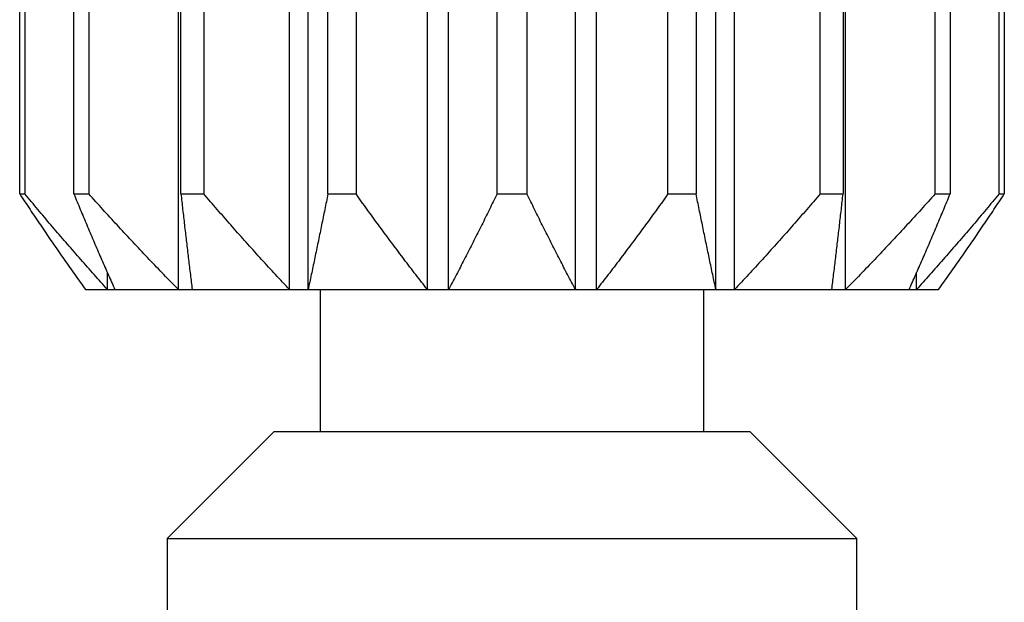
# Model space of a CAD drawing. Units: millimetres. Extents: x 0 to 7591, y 0 to 5414.
# Drawn here: x 2547 to 2561, y 3095 to 3104 of the extents above; entities that cross this region are included whole.
import ezdxf

# ---------------------------------------------------------------- set-up
doc = ezdxf.new("R2010")
doc.units = ezdxf.units.MM
doc.layers.add('LG-Product', color=3, linetype='Continuous')

msp = doc.modelspace()

# ---------------------------------------------------------------- linework, layer by layer
at = {"layer": 'LG-Product', "color": 3, "linetype": 'Continuous'}
for p, q in [((2549.538, 3099.805), (2549.538, 3106.793)), ((2551.099, 3099.805), (2551.099, 3106.793)), ((2551.359, 3099.805), (2551.359, 3106.793)), ((2553.037, 3099.805), (2553.037, 3106.793)), ((2553.332, 3099.805), (2553.332, 3106.793)), ((2555.118, 3099.805), (2555.118, 3106.793)), ((2555.413, 3099.805), (2555.413, 3106.793)), ((2557.091, 3099.805), (2557.091, 3106.793)), ((2557.351, 3099.805), (2557.351, 3106.793)), ((2558.912, 3099.805), (2558.912, 3106.793)), ((2547.307, 3101.151), (2547.307, 3105.448)), ((2547.38, 3105.448), (2547.38, 3101.151)), ((2548.068, 3101.151), (2548.068, 3105.448)), ((2548.279, 3105.448), (2548.279, 3101.151)), ((2549.572, 3101.151), (2549.572, 3105.448)), ((2549.895, 3105.448), (2549.895, 3101.151)), ((2551.637, 3101.151), (2551.637, 3105.448)), ((2552.033, 3105.448), (2552.033, 3101.151)), ((2554.015, 3101.151), (2554.015, 3105.448)), ((2554.435, 3105.448), (2554.435, 3101.151)), ((2556.417, 3101.151), (2556.417, 3105.448)), ((2556.813, 3105.448), (2556.813, 3101.151)), ((2558.555, 3101.151), (2558.555, 3105.448)), ((2558.878, 3105.448), (2558.878, 3101.151)), ((2560.171, 3101.151), (2560.171, 3105.448)), ((2560.382, 3105.448), (2560.382, 3101.151)), ((2561.07, 3101.151), (2561.07, 3105.448)), ((2561.143, 3105.448), (2561.143, 3101.151)), ((2547.307, 3101.151), (2547.38, 3101.151)), ((2548.068, 3101.151), (2548.279, 3101.151)), ((2549.572, 3101.151), (2549.895, 3101.151)), ((2551.637, 3101.151), (2552.033, 3101.151)), ((2554.015, 3101.151), (2554.435, 3101.151)), ((2556.417, 3101.151), (2556.813, 3101.151)), ((2558.555, 3101.151), (2558.878, 3101.151)), ((2560.171, 3101.151), (2560.382, 3101.151)), ((2561.07, 3101.151), (2561.143, 3101.151)), ((2548.543, 3099.805), (2548.543, 3100.044)), ((2559.907, 3099.805), (2559.907, 3100.044)), ((2548.594, 3099.802), (2548.233, 3099.802)), ((2549.635, 3099.802), (2548.594, 3099.802)), ((2551.229, 3099.802), (2549.635, 3099.802)), ((2553.184, 3099.802), (2551.229, 3099.802)), ((2551.529, 3099.802), (2551.529, 3097.805)), ((2555.266, 3099.802), (2553.184, 3099.802)), ((2557.221, 3099.802), (2555.266, 3099.802)), ((2556.921, 3097.805), (2556.921, 3099.802)), ((2558.815, 3099.802), (2557.221, 3099.802)), ((2559.856, 3099.802), (2558.815, 3099.802)), ((2560.217, 3099.802), (2559.856, 3099.802)), ((2550.879, 3097.805), (2549.381, 3096.307)), ((2554.225, 3097.805), (2550.879, 3097.805)), ((2557.571, 3097.805), (2554.225, 3097.805)), ((2559.069, 3096.307), (2557.571, 3097.805)), ((2549.381, 3096.307), (2554.225, 3096.307)), ((2549.381, 3096.307), (2549.381, 3093.511)), ((2554.225, 3096.307), (2559.069, 3096.307)), ((2559.069, 3093.511), (2559.069, 3096.307))]:
    msp.add_line(p, q, dxfattribs=at)
for points in [[(2547.307, 3101.151), (2547.325, 3101.123), (2547.343, 3101.096), (2547.361, 3101.068), (2547.38, 3101.041), (2547.398, 3101.014), (2547.416, 3100.986), (2547.434, 3100.959), (2547.452, 3100.932), (2547.47, 3100.904), (2547.489, 3100.877), (2547.507, 3100.85), (2547.525, 3100.823), (2547.544, 3100.795), (2547.562, 3100.768), (2547.58, 3100.741), (2547.598, 3100.714), (2547.617, 3100.687), (2547.635, 3100.66), (2547.654, 3100.633), (2547.672, 3100.605), (2547.69, 3100.578), (2547.709, 3100.551), (2547.727, 3100.524), (2547.746, 3100.497), (2547.764, 3100.47), (2547.783, 3100.444), (2547.801, 3100.417), (2547.82, 3100.39), (2547.838, 3100.363), (2547.857, 3100.336), (2547.876, 3100.309), (2547.894, 3100.282), (2547.913, 3100.256), (2547.931, 3100.229), (2547.95, 3100.202), (2547.969, 3100.176), (2547.988, 3100.149), (2548.006, 3100.122), (2548.025, 3100.096), (2548.044, 3100.069), (2548.063, 3100.043), (2548.081, 3100.016), (2548.1, 3099.99), (2548.119, 3099.963), (2548.138, 3099.937), (2548.157, 3099.91), (2548.176, 3099.884), (2548.195, 3099.857), (2548.214, 3099.831), (2548.233, 3099.805)], [(2548.543, 3099.805), (2548.519, 3099.831), (2548.495, 3099.857), (2548.471, 3099.884), (2548.448, 3099.91), (2548.424, 3099.937), (2548.4, 3099.963), (2548.376, 3099.99), (2548.353, 3100.016), (2548.329, 3100.043), (2548.306, 3100.069), (2548.282, 3100.096), (2548.258, 3100.122), (2548.235, 3100.149), (2548.211, 3100.176), (2548.188, 3100.202), (2548.164, 3100.229), (2548.141, 3100.256), (2548.118, 3100.282), (2548.094, 3100.309), (2548.071, 3100.336), (2548.047, 3100.363), (2548.024, 3100.39), (2548.001, 3100.417), (2547.978, 3100.444), (2547.954, 3100.47), (2547.931, 3100.497), (2547.908, 3100.524), (2547.885, 3100.551), (2547.862, 3100.578), (2547.839, 3100.605), (2547.815, 3100.633), (2547.792, 3100.66), (2547.769, 3100.687), (2547.746, 3100.714), (2547.723, 3100.741), (2547.7, 3100.768), (2547.677, 3100.795), (2547.654, 3100.823), (2547.631, 3100.85), (2547.608, 3100.877), (2547.585, 3100.904), (2547.563, 3100.932), (2547.54, 3100.959), (2547.517, 3100.986), (2547.494, 3101.014), (2547.471, 3101.041), (2547.448, 3101.068), (2547.426, 3101.096), (2547.403, 3101.123), (2547.38, 3101.151)], [(2548.068, 3101.151), (2548.08, 3101.123), (2548.091, 3101.096), (2548.102, 3101.068), (2548.114, 3101.041), (2548.125, 3101.014), (2548.136, 3100.986), (2548.148, 3100.959), (2548.159, 3100.932), (2548.17, 3100.904), (2548.182, 3100.877), (2548.193, 3100.85), (2548.204, 3100.823), (2548.216, 3100.795), (2548.227, 3100.768), (2548.239, 3100.741), (2548.25, 3100.714), (2548.261, 3100.687), (2548.273, 3100.66), (2548.284, 3100.633), (2548.296, 3100.605), (2548.307, 3100.578), (2548.319, 3100.551), (2548.33, 3100.524), (2548.342, 3100.497), (2548.353, 3100.47), (2548.365, 3100.444), (2548.376, 3100.417), (2548.388, 3100.39), (2548.4, 3100.363), (2548.411, 3100.336), (2548.423, 3100.309), (2548.434, 3100.282), (2548.446, 3100.256), (2548.458, 3100.229), (2548.469, 3100.202), (2548.481, 3100.176), (2548.493, 3100.149), (2548.504, 3100.122), (2548.516, 3100.096), (2548.528, 3100.069), (2548.539, 3100.043), (2548.551, 3100.016), (2548.563, 3099.99), (2548.575, 3099.963), (2548.586, 3099.937), (2548.598, 3099.91), (2548.61, 3099.884), (2548.622, 3099.857), (2548.634, 3099.831), (2548.645, 3099.805)], [(2549.538, 3099.805), (2549.513, 3099.831), (2549.487, 3099.857), (2549.461, 3099.884), (2549.435, 3099.91), (2549.409, 3099.937), (2549.384, 3099.963), (2549.358, 3099.99), (2549.332, 3100.016), (2549.307, 3100.043), (2549.281, 3100.069), (2549.256, 3100.096), (2549.23, 3100.122), (2549.205, 3100.149), (2549.179, 3100.176), (2549.154, 3100.202), (2549.128, 3100.229), (2549.103, 3100.256), (2549.078, 3100.282), (2549.052, 3100.309), (2549.027, 3100.336), (2549.002, 3100.363), (2548.976, 3100.39), (2548.951, 3100.417), (2548.926, 3100.444), (2548.901, 3100.47), (2548.876, 3100.497), (2548.851, 3100.524), (2548.825, 3100.551), (2548.8, 3100.578), (2548.775, 3100.605), (2548.75, 3100.633), (2548.725, 3100.66), (2548.7, 3100.687), (2548.675, 3100.714), (2548.65, 3100.741), (2548.625, 3100.768), (2548.601, 3100.795), (2548.576, 3100.823), (2548.551, 3100.85), (2548.526, 3100.877), (2548.501, 3100.904), (2548.476, 3100.932), (2548.452, 3100.959), (2548.427, 3100.986), (2548.402, 3101.014), (2548.377, 3101.041), (2548.353, 3101.068), (2548.328, 3101.096), (2548.303, 3101.123), (2548.279, 3101.151)], [(2549.572, 3101.151), (2549.575, 3101.123), (2549.579, 3101.096), (2549.582, 3101.068), (2549.585, 3101.041), (2549.588, 3101.014), (2549.591, 3100.986), (2549.594, 3100.959), (2549.597, 3100.932), (2549.6, 3100.904), (2549.603, 3100.877), (2549.607, 3100.85), (2549.61, 3100.823), (2549.613, 3100.795), (2549.616, 3100.768), (2549.619, 3100.741), (2549.622, 3100.714), (2549.625, 3100.687), (2549.629, 3100.66), (2549.632, 3100.633), (2549.635, 3100.605), (2549.638, 3100.578), (2549.641, 3100.551), (2549.644, 3100.524), (2549.648, 3100.497), (2549.651, 3100.47), (2549.654, 3100.444), (2549.657, 3100.417), (2549.66, 3100.39), (2549.663, 3100.363), (2549.667, 3100.336), (2549.67, 3100.309), (2549.673, 3100.282), (2549.676, 3100.256), (2549.679, 3100.229), (2549.683, 3100.202), (2549.686, 3100.176), (2549.689, 3100.149), (2549.692, 3100.122), (2549.695, 3100.096), (2549.699, 3100.069), (2549.702, 3100.043), (2549.705, 3100.016), (2549.708, 3099.99), (2549.712, 3099.963), (2549.715, 3099.937), (2549.718, 3099.91), (2549.721, 3099.884), (2549.725, 3099.857), (2549.728, 3099.831), (2549.731, 3099.805)], [(2551.099, 3099.805), (2551.074, 3099.831), (2551.05, 3099.857), (2551.025, 3099.884), (2551, 3099.91), (2550.976, 3099.937), (2550.951, 3099.963), (2550.927, 3099.99), (2550.902, 3100.016), (2550.878, 3100.043), (2550.853, 3100.069), (2550.829, 3100.096), (2550.804, 3100.122), (2550.78, 3100.149), (2550.756, 3100.176), (2550.731, 3100.202), (2550.707, 3100.229), (2550.683, 3100.256), (2550.659, 3100.282), (2550.634, 3100.309), (2550.61, 3100.336), (2550.586, 3100.363), (2550.562, 3100.39), (2550.538, 3100.417), (2550.514, 3100.444), (2550.489, 3100.47), (2550.465, 3100.497), (2550.441, 3100.524), (2550.417, 3100.551), (2550.393, 3100.578), (2550.369, 3100.605), (2550.346, 3100.633), (2550.322, 3100.66), (2550.298, 3100.687), (2550.274, 3100.714), (2550.25, 3100.741), (2550.226, 3100.768), (2550.202, 3100.795), (2550.179, 3100.823), (2550.155, 3100.85), (2550.131, 3100.877), (2550.107, 3100.904), (2550.084, 3100.932), (2550.06, 3100.959), (2550.036, 3100.986), (2550.013, 3101.014), (2549.989, 3101.041), (2549.965, 3101.068), (2549.942, 3101.096), (2549.918, 3101.123), (2549.895, 3101.151)], [(2551.637, 3101.151), (2551.632, 3101.123), (2551.627, 3101.096), (2551.621, 3101.068), (2551.616, 3101.041), (2551.61, 3101.014), (2551.605, 3100.986), (2551.599, 3100.959), (2551.594, 3100.932), (2551.588, 3100.904), (2551.583, 3100.877), (2551.577, 3100.85), (2551.572, 3100.823), (2551.566, 3100.795), (2551.561, 3100.768), (2551.555, 3100.741), (2551.55, 3100.714), (2551.544, 3100.687), (2551.539, 3100.66), (2551.533, 3100.633), (2551.528, 3100.605), (2551.522, 3100.578), (2551.516, 3100.551), (2551.511, 3100.524), (2551.505, 3100.497), (2551.5, 3100.47), (2551.494, 3100.444), (2551.489, 3100.417), (2551.483, 3100.39), (2551.477, 3100.363), (2551.472, 3100.336), (2551.466, 3100.309), (2551.461, 3100.282), (2551.455, 3100.256), (2551.449, 3100.229), (2551.444, 3100.202), (2551.438, 3100.176), (2551.433, 3100.149), (2551.427, 3100.122), (2551.421, 3100.096), (2551.416, 3100.069), (2551.41, 3100.043), (2551.404, 3100.016), (2551.399, 3099.99), (2551.393, 3099.963), (2551.387, 3099.937), (2551.382, 3099.91), (2551.376, 3099.884), (2551.37, 3099.857), (2551.364, 3099.831), (2551.359, 3099.805)], [(2553.037, 3099.805), (2553.016, 3099.831), (2552.996, 3099.857), (2552.975, 3099.884), (2552.955, 3099.91), (2552.934, 3099.937), (2552.914, 3099.963), (2552.893, 3099.99), (2552.873, 3100.016), (2552.852, 3100.043), (2552.832, 3100.069), (2552.812, 3100.096), (2552.791, 3100.122), (2552.771, 3100.149), (2552.751, 3100.176), (2552.73, 3100.202), (2552.71, 3100.229), (2552.69, 3100.256), (2552.67, 3100.282), (2552.649, 3100.309), (2552.629, 3100.336), (2552.609, 3100.363), (2552.589, 3100.39), (2552.569, 3100.417), (2552.549, 3100.444), (2552.529, 3100.47), (2552.509, 3100.497), (2552.489, 3100.524), (2552.469, 3100.551), (2552.449, 3100.578), (2552.429, 3100.605), (2552.409, 3100.633), (2552.389, 3100.66), (2552.369, 3100.687), (2552.349, 3100.714), (2552.329, 3100.741), (2552.309, 3100.768), (2552.289, 3100.795), (2552.269, 3100.823), (2552.25, 3100.85), (2552.23, 3100.877), (2552.21, 3100.904), (2552.19, 3100.932), (2552.171, 3100.959), (2552.151, 3100.986), (2552.131, 3101.014), (2552.111, 3101.041), (2552.092, 3101.068), (2552.072, 3101.096), (2552.052, 3101.123), (2552.033, 3101.151)], [(2554.015, 3101.151), (2554.001, 3101.123), (2553.988, 3101.096), (2553.975, 3101.068), (2553.961, 3101.041), (2553.948, 3101.014), (2553.934, 3100.986), (2553.921, 3100.959), (2553.908, 3100.932), (2553.894, 3100.904), (2553.881, 3100.877), (2553.867, 3100.85), (2553.854, 3100.823), (2553.84, 3100.795), (2553.827, 3100.768), (2553.813, 3100.741), (2553.8, 3100.714), (2553.786, 3100.687), (2553.773, 3100.66), (2553.759, 3100.633), (2553.746, 3100.605), (2553.732, 3100.578), (2553.718, 3100.551), (2553.705, 3100.524), (2553.691, 3100.497), (2553.678, 3100.47), (2553.664, 3100.444), (2553.65, 3100.417), (2553.637, 3100.39), (2553.623, 3100.363), (2553.609, 3100.336), (2553.595, 3100.309), (2553.582, 3100.282), (2553.568, 3100.256), (2553.554, 3100.229), (2553.54, 3100.202), (2553.527, 3100.176), (2553.513, 3100.149), (2553.499, 3100.122), (2553.485, 3100.096), (2553.471, 3100.069), (2553.458, 3100.043), (2553.444, 3100.016), (2553.43, 3099.99), (2553.416, 3099.963), (2553.402, 3099.937), (2553.388, 3099.91), (2553.374, 3099.884), (2553.36, 3099.857), (2553.346, 3099.831), (2553.332, 3099.805)], [(2555.118, 3099.805), (2555.104, 3099.831), (2555.09, 3099.857), (2555.076, 3099.884), (2555.062, 3099.91), (2555.048, 3099.937), (2555.034, 3099.963), (2555.02, 3099.99), (2555.006, 3100.016), (2554.992, 3100.043), (2554.979, 3100.069), (2554.965, 3100.096), (2554.951, 3100.122), (2554.937, 3100.149), (2554.923, 3100.176), (2554.91, 3100.202), (2554.896, 3100.229), (2554.882, 3100.256), (2554.868, 3100.282), (2554.855, 3100.309), (2554.841, 3100.336), (2554.827, 3100.363), (2554.813, 3100.39), (2554.8, 3100.417), (2554.786, 3100.444), (2554.772, 3100.47), (2554.759, 3100.497), (2554.745, 3100.524), (2554.732, 3100.551), (2554.718, 3100.578), (2554.704, 3100.605), (2554.691, 3100.633), (2554.677, 3100.66), (2554.664, 3100.687), (2554.65, 3100.714), (2554.637, 3100.741), (2554.623, 3100.768), (2554.61, 3100.795), (2554.596, 3100.823), (2554.583, 3100.85), (2554.569, 3100.877), (2554.556, 3100.904), (2554.542, 3100.932), (2554.529, 3100.959), (2554.516, 3100.986), (2554.502, 3101.014), (2554.489, 3101.041), (2554.475, 3101.068), (2554.462, 3101.096), (2554.449, 3101.123), (2554.435, 3101.151)], [(2556.417, 3101.151), (2556.398, 3101.123), (2556.378, 3101.096), (2556.358, 3101.068), (2556.339, 3101.041), (2556.319, 3101.014), (2556.299, 3100.986), (2556.279, 3100.959), (2556.26, 3100.932), (2556.24, 3100.904), (2556.22, 3100.877), (2556.2, 3100.85), (2556.181, 3100.823), (2556.161, 3100.795), (2556.141, 3100.768), (2556.121, 3100.741), (2556.101, 3100.714), (2556.081, 3100.687), (2556.061, 3100.66), (2556.041, 3100.633), (2556.021, 3100.605), (2556.001, 3100.578), (2555.981, 3100.551), (2555.961, 3100.524), (2555.941, 3100.497), (2555.921, 3100.47), (2555.901, 3100.444), (2555.881, 3100.417), (2555.861, 3100.39), (2555.841, 3100.363), (2555.821, 3100.336), (2555.801, 3100.309), (2555.78, 3100.282), (2555.76, 3100.256), (2555.74, 3100.229), (2555.72, 3100.202), (2555.699, 3100.176), (2555.679, 3100.149), (2555.659, 3100.122), (2555.638, 3100.096), (2555.618, 3100.069), (2555.598, 3100.043), (2555.577, 3100.016), (2555.557, 3099.99), (2555.536, 3099.963), (2555.516, 3099.937), (2555.495, 3099.91), (2555.475, 3099.884), (2555.454, 3099.857), (2555.434, 3099.831), (2555.413, 3099.805)], [(2557.091, 3099.805), (2557.086, 3099.831), (2557.08, 3099.857), (2557.074, 3099.884), (2557.068, 3099.91), (2557.063, 3099.937), (2557.057, 3099.963), (2557.051, 3099.99), (2557.046, 3100.016), (2557.04, 3100.043), (2557.034, 3100.069), (2557.029, 3100.096), (2557.023, 3100.122), (2557.017, 3100.149), (2557.012, 3100.176), (2557.006, 3100.202), (2557.001, 3100.229), (2556.995, 3100.256), (2556.989, 3100.282), (2556.984, 3100.309), (2556.978, 3100.336), (2556.973, 3100.363), (2556.967, 3100.39), (2556.961, 3100.417), (2556.956, 3100.444), (2556.95, 3100.47), (2556.945, 3100.497), (2556.939, 3100.524), (2556.934, 3100.551), (2556.928, 3100.578), (2556.922, 3100.605), (2556.917, 3100.633), (2556.911, 3100.66), (2556.906, 3100.687), (2556.9, 3100.714), (2556.895, 3100.741), (2556.889, 3100.768), (2556.884, 3100.795), (2556.878, 3100.823), (2556.873, 3100.85), (2556.867, 3100.877), (2556.862, 3100.904), (2556.856, 3100.932), (2556.851, 3100.959), (2556.845, 3100.986), (2556.84, 3101.014), (2556.834, 3101.041), (2556.829, 3101.068), (2556.823, 3101.096), (2556.818, 3101.123), (2556.813, 3101.151)], [(2558.555, 3101.151), (2558.532, 3101.123), (2558.508, 3101.096), (2558.485, 3101.068), (2558.461, 3101.041), (2558.437, 3101.014), (2558.414, 3100.986), (2558.39, 3100.959), (2558.366, 3100.932), (2558.343, 3100.904), (2558.319, 3100.877), (2558.295, 3100.85), (2558.271, 3100.823), (2558.248, 3100.795), (2558.224, 3100.768), (2558.2, 3100.741), (2558.176, 3100.714), (2558.152, 3100.687), (2558.128, 3100.66), (2558.104, 3100.633), (2558.081, 3100.605), (2558.057, 3100.578), (2558.033, 3100.551), (2558.009, 3100.524), (2557.985, 3100.497), (2557.961, 3100.47), (2557.936, 3100.444), (2557.912, 3100.417), (2557.888, 3100.39), (2557.864, 3100.363), (2557.84, 3100.336), (2557.816, 3100.309), (2557.791, 3100.282), (2557.767, 3100.256), (2557.743, 3100.229), (2557.719, 3100.202), (2557.694, 3100.176), (2557.67, 3100.149), (2557.646, 3100.122), (2557.621, 3100.096), (2557.597, 3100.069), (2557.572, 3100.043), (2557.548, 3100.016), (2557.523, 3099.99), (2557.499, 3099.963), (2557.474, 3099.937), (2557.45, 3099.91), (2557.425, 3099.884), (2557.4, 3099.857), (2557.376, 3099.831), (2557.351, 3099.805)], [(2558.719, 3099.805), (2558.722, 3099.831), (2558.725, 3099.857), (2558.729, 3099.884), (2558.732, 3099.91), (2558.735, 3099.937), (2558.738, 3099.963), (2558.742, 3099.99), (2558.745, 3100.016), (2558.748, 3100.043), (2558.751, 3100.069), (2558.755, 3100.096), (2558.758, 3100.122), (2558.761, 3100.149), (2558.764, 3100.176), (2558.767, 3100.202), (2558.771, 3100.229), (2558.774, 3100.256), (2558.777, 3100.282), (2558.78, 3100.309), (2558.783, 3100.336), (2558.787, 3100.363), (2558.79, 3100.39), (2558.793, 3100.417), (2558.796, 3100.444), (2558.799, 3100.47), (2558.802, 3100.497), (2558.806, 3100.524), (2558.809, 3100.551), (2558.812, 3100.578), (2558.815, 3100.605), (2558.818, 3100.633), (2558.821, 3100.66), (2558.825, 3100.687), (2558.828, 3100.714), (2558.831, 3100.741), (2558.834, 3100.768), (2558.837, 3100.795), (2558.84, 3100.823), (2558.843, 3100.85), (2558.847, 3100.877), (2558.85, 3100.904), (2558.853, 3100.932), (2558.856, 3100.959), (2558.859, 3100.986), (2558.862, 3101.014), (2558.865, 3101.041), (2558.868, 3101.068), (2558.871, 3101.096), (2558.875, 3101.123), (2558.878, 3101.151)], [(2560.171, 3101.151), (2560.147, 3101.123), (2560.122, 3101.096), (2560.097, 3101.068), (2560.073, 3101.041), (2560.048, 3101.014), (2560.023, 3100.986), (2559.998, 3100.959), (2559.974, 3100.932), (2559.949, 3100.904), (2559.924, 3100.877), (2559.899, 3100.85), (2559.874, 3100.823), (2559.849, 3100.795), (2559.825, 3100.768), (2559.8, 3100.741), (2559.775, 3100.714), (2559.75, 3100.687), (2559.725, 3100.66), (2559.7, 3100.633), (2559.675, 3100.605), (2559.65, 3100.578), (2559.625, 3100.551), (2559.599, 3100.524), (2559.574, 3100.497), (2559.549, 3100.47), (2559.524, 3100.444), (2559.499, 3100.417), (2559.474, 3100.39), (2559.448, 3100.363), (2559.423, 3100.336), (2559.398, 3100.309), (2559.372, 3100.282), (2559.347, 3100.256), (2559.322, 3100.229), (2559.296, 3100.202), (2559.271, 3100.176), (2559.245, 3100.149), (2559.22, 3100.122), (2559.194, 3100.096), (2559.169, 3100.069), (2559.143, 3100.043), (2559.118, 3100.016), (2559.092, 3099.99), (2559.066, 3099.963), (2559.041, 3099.937), (2559.015, 3099.91), (2558.989, 3099.884), (2558.963, 3099.857), (2558.937, 3099.831), (2558.912, 3099.805)], [(2559.805, 3099.805), (2559.816, 3099.831), (2559.828, 3099.857), (2559.84, 3099.884), (2559.852, 3099.91), (2559.864, 3099.937), (2559.875, 3099.963), (2559.887, 3099.99), (2559.899, 3100.016), (2559.911, 3100.043), (2559.922, 3100.069), (2559.934, 3100.096), (2559.946, 3100.122), (2559.957, 3100.149), (2559.969, 3100.176), (2559.981, 3100.202), (2559.992, 3100.229), (2560.004, 3100.256), (2560.016, 3100.282), (2560.027, 3100.309), (2560.039, 3100.336), (2560.05, 3100.363), (2560.062, 3100.39), (2560.074, 3100.417), (2560.085, 3100.444), (2560.097, 3100.47), (2560.108, 3100.497), (2560.12, 3100.524), (2560.131, 3100.551), (2560.143, 3100.578), (2560.154, 3100.605), (2560.166, 3100.633), (2560.177, 3100.66), (2560.189, 3100.687), (2560.2, 3100.714), (2560.211, 3100.741), (2560.223, 3100.768), (2560.234, 3100.795), (2560.246, 3100.823), (2560.257, 3100.85), (2560.268, 3100.877), (2560.28, 3100.904), (2560.291, 3100.932), (2560.302, 3100.959), (2560.314, 3100.986), (2560.325, 3101.014), (2560.336, 3101.041), (2560.348, 3101.068), (2560.359, 3101.096), (2560.37, 3101.123), (2560.382, 3101.151)], [(2561.07, 3101.151), (2561.047, 3101.123), (2561.024, 3101.096), (2561.002, 3101.068), (2560.979, 3101.041), (2560.956, 3101.014), (2560.933, 3100.986), (2560.91, 3100.959), (2560.887, 3100.932), (2560.865, 3100.904), (2560.842, 3100.877), (2560.819, 3100.85), (2560.796, 3100.823), (2560.773, 3100.795), (2560.75, 3100.768), (2560.727, 3100.741), (2560.704, 3100.714), (2560.681, 3100.687), (2560.658, 3100.66), (2560.635, 3100.633), (2560.611, 3100.605), (2560.588, 3100.578), (2560.565, 3100.551), (2560.542, 3100.524), (2560.519, 3100.497), (2560.496, 3100.47), (2560.472, 3100.444), (2560.449, 3100.417), (2560.426, 3100.39), (2560.403, 3100.363), (2560.379, 3100.336), (2560.356, 3100.309), (2560.332, 3100.282), (2560.309, 3100.256), (2560.286, 3100.229), (2560.262, 3100.202), (2560.239, 3100.176), (2560.215, 3100.149), (2560.192, 3100.122), (2560.168, 3100.096), (2560.144, 3100.069), (2560.121, 3100.043), (2560.097, 3100.016), (2560.074, 3099.99), (2560.05, 3099.963), (2560.026, 3099.937), (2560.002, 3099.91), (2559.979, 3099.884), (2559.955, 3099.857), (2559.931, 3099.831), (2559.907, 3099.805)], [(2560.217, 3099.805), (2560.236, 3099.831), (2560.255, 3099.857), (2560.274, 3099.884), (2560.293, 3099.91), (2560.312, 3099.937), (2560.331, 3099.963), (2560.35, 3099.99), (2560.369, 3100.016), (2560.387, 3100.043), (2560.406, 3100.069), (2560.425, 3100.096), (2560.444, 3100.122), (2560.462, 3100.149), (2560.481, 3100.176), (2560.5, 3100.202), (2560.519, 3100.229), (2560.537, 3100.256), (2560.556, 3100.282), (2560.574, 3100.309), (2560.593, 3100.336), (2560.612, 3100.363), (2560.63, 3100.39), (2560.649, 3100.417), (2560.667, 3100.444), (2560.686, 3100.47), (2560.704, 3100.497), (2560.723, 3100.524), (2560.741, 3100.551), (2560.76, 3100.578), (2560.778, 3100.605), (2560.796, 3100.633), (2560.815, 3100.66), (2560.833, 3100.687), (2560.851, 3100.714), (2560.87, 3100.741), (2560.888, 3100.768), (2560.906, 3100.795), (2560.925, 3100.823), (2560.943, 3100.85), (2560.961, 3100.877), (2560.98, 3100.904), (2560.998, 3100.932), (2561.016, 3100.959), (2561.034, 3100.986), (2561.052, 3101.014), (2561.07, 3101.041), (2561.089, 3101.068), (2561.107, 3101.096), (2561.125, 3101.123), (2561.143, 3101.151)], [(2548.233, 3099.805), (2548.233, 3099.805), (2548.233, 3099.805), (2548.233, 3099.805), (2548.233, 3099.804), (2548.233, 3099.804), (2548.233, 3099.804), (2548.233, 3099.804), (2548.233, 3099.804), (2548.233, 3099.804), (2548.233, 3099.804), (2548.233, 3099.804), (2548.233, 3099.804), (2548.233, 3099.804), (2548.233, 3099.804), (2548.233, 3099.804), (2548.233, 3099.803), (2548.233, 3099.803), (2548.233, 3099.803), (2548.233, 3099.803), (2548.233, 3099.803), (2548.233, 3099.803), (2548.233, 3099.803), (2548.233, 3099.803), (2548.233, 3099.803), (2548.233, 3099.803), (2548.233, 3099.803), (2548.233, 3099.803), (2548.233, 3099.803), (2548.233, 3099.803), (2548.233, 3099.803), (2548.233, 3099.803), (2548.233, 3099.803), (2548.233, 3099.803), (2548.233, 3099.803), (2548.233, 3099.802), (2548.233, 3099.802), (2548.233, 3099.802), (2548.233, 3099.802), (2548.233, 3099.802), (2548.233, 3099.802), (2548.233, 3099.802), (2548.233, 3099.802), (2548.233, 3099.802), (2548.233, 3099.802), (2548.233, 3099.802), (2548.233, 3099.802), (2548.233, 3099.802), (2548.233, 3099.802), (2548.233, 3099.802), (2548.233, 3099.802)], [(2548.594, 3099.802), (2548.593, 3099.802), (2548.592, 3099.802), (2548.591, 3099.802), (2548.59, 3099.802), (2548.589, 3099.802), (2548.588, 3099.802), (2548.587, 3099.802), (2548.586, 3099.802), (2548.585, 3099.802), (2548.584, 3099.802), (2548.583, 3099.802), (2548.582, 3099.802), (2548.581, 3099.803), (2548.58, 3099.803), (2548.579, 3099.803), (2548.578, 3099.803), (2548.577, 3099.803), (2548.576, 3099.803), (2548.575, 3099.803), (2548.574, 3099.803), (2548.573, 3099.803), (2548.572, 3099.803), (2548.571, 3099.803), (2548.57, 3099.803), (2548.569, 3099.803), (2548.568, 3099.803), (2548.567, 3099.803), (2548.566, 3099.803), (2548.565, 3099.803), (2548.564, 3099.803), (2548.562, 3099.803), (2548.561, 3099.803), (2548.56, 3099.803), (2548.559, 3099.804), (2548.558, 3099.804), (2548.557, 3099.804), (2548.556, 3099.804), (2548.555, 3099.804), (2548.554, 3099.804), (2548.553, 3099.804), (2548.552, 3099.804), (2548.551, 3099.804), (2548.55, 3099.804), (2548.549, 3099.804), (2548.548, 3099.804), (2548.547, 3099.804), (2548.546, 3099.805), (2548.545, 3099.805), (2548.544, 3099.805), (2548.543, 3099.805)], [(2548.645, 3099.805), (2548.644, 3099.805), (2548.643, 3099.805), (2548.642, 3099.805), (2548.641, 3099.804), (2548.64, 3099.804), (2548.639, 3099.804), (2548.638, 3099.804), (2548.637, 3099.804), (2548.636, 3099.804), (2548.635, 3099.804), (2548.634, 3099.804), (2548.633, 3099.804), (2548.632, 3099.804), (2548.631, 3099.804), (2548.63, 3099.804), (2548.629, 3099.804), (2548.628, 3099.803), (2548.627, 3099.803), (2548.626, 3099.803), (2548.625, 3099.803), (2548.624, 3099.803), (2548.623, 3099.803), (2548.622, 3099.803), (2548.621, 3099.803), (2548.62, 3099.803), (2548.619, 3099.803), (2548.618, 3099.803), (2548.617, 3099.803), (2548.616, 3099.803), (2548.615, 3099.803), (2548.614, 3099.803), (2548.613, 3099.803), (2548.612, 3099.803), (2548.611, 3099.803), (2548.61, 3099.803), (2548.609, 3099.803), (2548.608, 3099.803), (2548.607, 3099.802), (2548.606, 3099.802), (2548.604, 3099.802), (2548.603, 3099.802), (2548.602, 3099.802), (2548.601, 3099.802), (2548.6, 3099.802), (2548.599, 3099.802), (2548.598, 3099.802), (2548.597, 3099.802), (2548.596, 3099.802), (2548.595, 3099.802), (2548.594, 3099.802)], [(2549.635, 3099.802), (2549.633, 3099.802), (2549.631, 3099.802), (2549.629, 3099.802), (2549.627, 3099.802), (2549.625, 3099.802), (2549.623, 3099.802), (2549.621, 3099.802), (2549.619, 3099.802), (2549.617, 3099.802), (2549.616, 3099.802), (2549.614, 3099.802), (2549.612, 3099.802), (2549.61, 3099.803), (2549.608, 3099.803), (2549.606, 3099.803), (2549.604, 3099.803), (2549.602, 3099.803), (2549.6, 3099.803), (2549.598, 3099.803), (2549.596, 3099.803), (2549.594, 3099.803), (2549.592, 3099.803), (2549.59, 3099.803), (2549.589, 3099.803), (2549.587, 3099.803), (2549.585, 3099.803), (2549.583, 3099.803), (2549.581, 3099.803), (2549.579, 3099.803), (2549.577, 3099.803), (2549.575, 3099.803), (2549.573, 3099.803), (2549.571, 3099.803), (2549.569, 3099.804), (2549.567, 3099.804), (2549.565, 3099.804), (2549.564, 3099.804), (2549.562, 3099.804), (2549.56, 3099.804), (2549.558, 3099.804), (2549.556, 3099.804), (2549.554, 3099.804), (2549.552, 3099.804), (2549.55, 3099.804), (2549.548, 3099.804), (2549.546, 3099.804), (2549.544, 3099.805), (2549.542, 3099.805), (2549.54, 3099.805), (2549.538, 3099.805)], [(2549.731, 3099.805), (2549.729, 3099.805), (2549.727, 3099.805), (2549.725, 3099.805), (2549.723, 3099.804), (2549.721, 3099.804), (2549.72, 3099.804), (2549.718, 3099.804), (2549.716, 3099.804), (2549.714, 3099.804), (2549.712, 3099.804), (2549.71, 3099.804), (2549.708, 3099.804), (2549.706, 3099.804), (2549.704, 3099.804), (2549.702, 3099.804), (2549.7, 3099.804), (2549.698, 3099.803), (2549.696, 3099.803), (2549.694, 3099.803), (2549.693, 3099.803), (2549.691, 3099.803), (2549.689, 3099.803), (2549.687, 3099.803), (2549.685, 3099.803), (2549.683, 3099.803), (2549.681, 3099.803), (2549.679, 3099.803), (2549.677, 3099.803), (2549.675, 3099.803), (2549.673, 3099.803), (2549.671, 3099.803), (2549.669, 3099.803), (2549.668, 3099.803), (2549.666, 3099.803), (2549.664, 3099.803), (2549.662, 3099.803), (2549.66, 3099.803), (2549.658, 3099.802), (2549.656, 3099.802), (2549.654, 3099.802), (2549.652, 3099.802), (2549.65, 3099.802), (2549.648, 3099.802), (2549.646, 3099.802), (2549.644, 3099.802), (2549.642, 3099.802), (2549.641, 3099.802), (2549.639, 3099.802), (2549.637, 3099.802), (2549.635, 3099.802)], [(2551.229, 3099.802), (2551.226, 3099.802), (2551.224, 3099.802), (2551.221, 3099.802), (2551.219, 3099.802), (2551.216, 3099.802), (2551.213, 3099.802), (2551.211, 3099.802), (2551.208, 3099.802), (2551.206, 3099.802), (2551.203, 3099.802), (2551.2, 3099.802), (2551.198, 3099.802), (2551.195, 3099.803), (2551.193, 3099.803), (2551.19, 3099.803), (2551.187, 3099.803), (2551.185, 3099.803), (2551.182, 3099.803), (2551.18, 3099.803), (2551.177, 3099.803), (2551.174, 3099.803), (2551.172, 3099.803), (2551.169, 3099.803), (2551.167, 3099.803), (2551.164, 3099.803), (2551.161, 3099.803), (2551.159, 3099.803), (2551.156, 3099.803), (2551.154, 3099.803), (2551.151, 3099.803), (2551.149, 3099.803), (2551.146, 3099.803), (2551.143, 3099.803), (2551.141, 3099.804), (2551.138, 3099.804), (2551.136, 3099.804), (2551.133, 3099.804), (2551.13, 3099.804), (2551.128, 3099.804), (2551.125, 3099.804), (2551.123, 3099.804), (2551.12, 3099.804), (2551.117, 3099.804), (2551.115, 3099.804), (2551.112, 3099.804), (2551.11, 3099.804), (2551.107, 3099.805), (2551.104, 3099.805), (2551.102, 3099.805), (2551.099, 3099.805)], [(2551.359, 3099.805), (2551.356, 3099.805), (2551.353, 3099.805), (2551.351, 3099.805), (2551.348, 3099.804), (2551.346, 3099.804), (2551.343, 3099.804), (2551.341, 3099.804), (2551.338, 3099.804), (2551.335, 3099.804), (2551.333, 3099.804), (2551.33, 3099.804), (2551.328, 3099.804), (2551.325, 3099.804), (2551.322, 3099.804), (2551.32, 3099.804), (2551.317, 3099.804), (2551.315, 3099.803), (2551.312, 3099.803), (2551.309, 3099.803), (2551.307, 3099.803), (2551.304, 3099.803), (2551.302, 3099.803), (2551.299, 3099.803), (2551.296, 3099.803), (2551.294, 3099.803), (2551.291, 3099.803), (2551.289, 3099.803), (2551.286, 3099.803), (2551.283, 3099.803), (2551.281, 3099.803), (2551.278, 3099.803), (2551.276, 3099.803), (2551.273, 3099.803), (2551.27, 3099.803), (2551.268, 3099.803), (2551.265, 3099.803), (2551.263, 3099.803), (2551.26, 3099.802), (2551.257, 3099.802), (2551.255, 3099.802), (2551.252, 3099.802), (2551.25, 3099.802), (2551.247, 3099.802), (2551.245, 3099.802), (2551.242, 3099.802), (2551.239, 3099.802), (2551.237, 3099.802), (2551.234, 3099.802), (2551.232, 3099.802), (2551.229, 3099.802)], [(2553.184, 3099.802), (2553.182, 3099.802), (2553.179, 3099.802), (2553.176, 3099.802), (2553.173, 3099.802), (2553.17, 3099.802), (2553.167, 3099.802), (2553.164, 3099.802), (2553.161, 3099.802), (2553.158, 3099.802), (2553.155, 3099.802), (2553.152, 3099.802), (2553.149, 3099.802), (2553.146, 3099.803), (2553.143, 3099.803), (2553.14, 3099.803), (2553.137, 3099.803), (2553.134, 3099.803), (2553.131, 3099.803), (2553.128, 3099.803), (2553.125, 3099.803), (2553.123, 3099.803), (2553.12, 3099.803), (2553.117, 3099.803), (2553.114, 3099.803), (2553.111, 3099.803), (2553.108, 3099.803), (2553.105, 3099.803), (2553.102, 3099.803), (2553.099, 3099.803), (2553.096, 3099.803), (2553.093, 3099.803), (2553.09, 3099.803), (2553.087, 3099.803), (2553.084, 3099.804), (2553.081, 3099.804), (2553.078, 3099.804), (2553.075, 3099.804), (2553.072, 3099.804), (2553.069, 3099.804), (2553.066, 3099.804), (2553.064, 3099.804), (2553.061, 3099.804), (2553.058, 3099.804), (2553.055, 3099.804), (2553.052, 3099.804), (2553.049, 3099.804), (2553.046, 3099.805), (2553.043, 3099.805), (2553.04, 3099.805), (2553.037, 3099.805)], [(2553.332, 3099.805), (2553.329, 3099.805), (2553.326, 3099.805), (2553.323, 3099.805), (2553.32, 3099.804), (2553.317, 3099.804), (2553.314, 3099.804), (2553.311, 3099.804), (2553.308, 3099.804), (2553.305, 3099.804), (2553.303, 3099.804), (2553.3, 3099.804), (2553.297, 3099.804), (2553.294, 3099.804), (2553.291, 3099.804), (2553.288, 3099.804), (2553.285, 3099.804), (2553.282, 3099.803), (2553.279, 3099.803), (2553.276, 3099.803), (2553.273, 3099.803), (2553.27, 3099.803), (2553.267, 3099.803), (2553.264, 3099.803), (2553.261, 3099.803), (2553.258, 3099.803), (2553.255, 3099.803), (2553.252, 3099.803), (2553.249, 3099.803), (2553.246, 3099.803), (2553.243, 3099.803), (2553.241, 3099.803), (2553.238, 3099.803), (2553.235, 3099.803), (2553.232, 3099.803), (2553.229, 3099.803), (2553.226, 3099.803), (2553.223, 3099.803), (2553.22, 3099.802), (2553.217, 3099.802), (2553.214, 3099.802), (2553.211, 3099.802), (2553.208, 3099.802), (2553.205, 3099.802), (2553.202, 3099.802), (2553.199, 3099.802), (2553.196, 3099.802), (2553.193, 3099.802), (2553.19, 3099.802), (2553.187, 3099.802), (2553.184, 3099.802)], [(2555.266, 3099.802), (2555.263, 3099.802), (2555.26, 3099.802), (2555.257, 3099.802), (2555.254, 3099.802), (2555.251, 3099.802), (2555.248, 3099.802), (2555.245, 3099.802), (2555.242, 3099.802), (2555.239, 3099.802), (2555.236, 3099.802), (2555.233, 3099.802), (2555.23, 3099.802), (2555.227, 3099.803), (2555.224, 3099.803), (2555.221, 3099.803), (2555.218, 3099.803), (2555.215, 3099.803), (2555.212, 3099.803), (2555.209, 3099.803), (2555.207, 3099.803), (2555.204, 3099.803), (2555.201, 3099.803), (2555.198, 3099.803), (2555.195, 3099.803), (2555.192, 3099.803), (2555.189, 3099.803), (2555.186, 3099.803), (2555.183, 3099.803), (2555.18, 3099.803), (2555.177, 3099.803), (2555.174, 3099.803), (2555.171, 3099.803), (2555.168, 3099.803), (2555.165, 3099.804), (2555.162, 3099.804), (2555.159, 3099.804), (2555.156, 3099.804), (2555.153, 3099.804), (2555.15, 3099.804), (2555.147, 3099.804), (2555.145, 3099.804), (2555.142, 3099.804), (2555.139, 3099.804), (2555.136, 3099.804), (2555.133, 3099.804), (2555.13, 3099.804), (2555.127, 3099.805), (2555.124, 3099.805), (2555.121, 3099.805), (2555.118, 3099.805)], [(2555.413, 3099.805), (2555.41, 3099.805), (2555.407, 3099.805), (2555.404, 3099.805), (2555.401, 3099.804), (2555.398, 3099.804), (2555.395, 3099.804), (2555.392, 3099.804), (2555.389, 3099.804), (2555.386, 3099.804), (2555.384, 3099.804), (2555.381, 3099.804), (2555.378, 3099.804), (2555.375, 3099.804), (2555.372, 3099.804), (2555.369, 3099.804), (2555.366, 3099.804), (2555.363, 3099.803), (2555.36, 3099.803), (2555.357, 3099.803), (2555.354, 3099.803), (2555.351, 3099.803), (2555.348, 3099.803), (2555.345, 3099.803), (2555.342, 3099.803), (2555.339, 3099.803), (2555.336, 3099.803), (2555.333, 3099.803), (2555.33, 3099.803), (2555.327, 3099.803), (2555.325, 3099.803), (2555.322, 3099.803), (2555.319, 3099.803), (2555.316, 3099.803), (2555.313, 3099.803), (2555.31, 3099.803), (2555.307, 3099.803), (2555.304, 3099.803), (2555.301, 3099.802), (2555.298, 3099.802), (2555.295, 3099.802), (2555.292, 3099.802), (2555.289, 3099.802), (2555.286, 3099.802), (2555.283, 3099.802), (2555.28, 3099.802), (2555.277, 3099.802), (2555.274, 3099.802), (2555.271, 3099.802), (2555.268, 3099.802), (2555.266, 3099.802)], [(2557.221, 3099.802), (2557.218, 3099.802), (2557.216, 3099.802), (2557.213, 3099.802), (2557.211, 3099.802), (2557.208, 3099.802), (2557.205, 3099.802), (2557.203, 3099.802), (2557.2, 3099.802), (2557.198, 3099.802), (2557.195, 3099.802), (2557.193, 3099.802), (2557.19, 3099.802), (2557.187, 3099.803), (2557.185, 3099.803), (2557.182, 3099.803), (2557.18, 3099.803), (2557.177, 3099.803), (2557.174, 3099.803), (2557.172, 3099.803), (2557.169, 3099.803), (2557.167, 3099.803), (2557.164, 3099.803), (2557.161, 3099.803), (2557.159, 3099.803), (2557.156, 3099.803), (2557.154, 3099.803), (2557.151, 3099.803), (2557.148, 3099.803), (2557.146, 3099.803), (2557.143, 3099.803), (2557.141, 3099.803), (2557.138, 3099.803), (2557.135, 3099.803), (2557.133, 3099.804), (2557.13, 3099.804), (2557.128, 3099.804), (2557.125, 3099.804), (2557.122, 3099.804), (2557.12, 3099.804), (2557.117, 3099.804), (2557.115, 3099.804), (2557.112, 3099.804), (2557.109, 3099.804), (2557.107, 3099.804), (2557.104, 3099.804), (2557.102, 3099.804), (2557.099, 3099.805), (2557.097, 3099.805), (2557.094, 3099.805), (2557.091, 3099.805)], [(2557.351, 3099.805), (2557.348, 3099.805), (2557.346, 3099.805), (2557.343, 3099.805), (2557.34, 3099.804), (2557.338, 3099.804), (2557.335, 3099.804), (2557.333, 3099.804), (2557.33, 3099.804), (2557.327, 3099.804), (2557.325, 3099.804), (2557.322, 3099.804), (2557.32, 3099.804), (2557.317, 3099.804), (2557.314, 3099.804), (2557.312, 3099.804), (2557.309, 3099.804), (2557.307, 3099.803), (2557.304, 3099.803), (2557.301, 3099.803), (2557.299, 3099.803), (2557.296, 3099.803), (2557.294, 3099.803), (2557.291, 3099.803), (2557.289, 3099.803), (2557.286, 3099.803), (2557.283, 3099.803), (2557.281, 3099.803), (2557.278, 3099.803), (2557.276, 3099.803), (2557.273, 3099.803), (2557.27, 3099.803), (2557.268, 3099.803), (2557.265, 3099.803), (2557.263, 3099.803), (2557.26, 3099.803), (2557.257, 3099.803), (2557.255, 3099.803), (2557.252, 3099.802), (2557.25, 3099.802), (2557.247, 3099.802), (2557.244, 3099.802), (2557.242, 3099.802), (2557.239, 3099.802), (2557.237, 3099.802), (2557.234, 3099.802), (2557.231, 3099.802), (2557.229, 3099.802), (2557.226, 3099.802), (2557.224, 3099.802), (2557.221, 3099.802)], [(2558.815, 3099.802), (2558.813, 3099.802), (2558.811, 3099.802), (2558.809, 3099.802), (2558.808, 3099.802), (2558.806, 3099.802), (2558.804, 3099.802), (2558.802, 3099.802), (2558.8, 3099.802), (2558.798, 3099.802), (2558.796, 3099.802), (2558.794, 3099.802), (2558.792, 3099.802), (2558.79, 3099.803), (2558.788, 3099.803), (2558.786, 3099.803), (2558.784, 3099.803), (2558.782, 3099.803), (2558.781, 3099.803), (2558.779, 3099.803), (2558.777, 3099.803), (2558.775, 3099.803), (2558.773, 3099.803), (2558.771, 3099.803), (2558.769, 3099.803), (2558.767, 3099.803), (2558.765, 3099.803), (2558.763, 3099.803), (2558.761, 3099.803), (2558.759, 3099.803), (2558.757, 3099.803), (2558.756, 3099.803), (2558.754, 3099.803), (2558.752, 3099.803), (2558.75, 3099.804), (2558.748, 3099.804), (2558.746, 3099.804), (2558.744, 3099.804), (2558.742, 3099.804), (2558.74, 3099.804), (2558.738, 3099.804), (2558.736, 3099.804), (2558.734, 3099.804), (2558.732, 3099.804), (2558.73, 3099.804), (2558.729, 3099.804), (2558.727, 3099.804), (2558.725, 3099.805), (2558.723, 3099.805), (2558.721, 3099.805), (2558.719, 3099.805)], [(2558.912, 3099.805), (2558.91, 3099.805), (2558.908, 3099.805), (2558.906, 3099.805), (2558.904, 3099.804), (2558.902, 3099.804), (2558.9, 3099.804), (2558.898, 3099.804), (2558.896, 3099.804), (2558.894, 3099.804), (2558.892, 3099.804), (2558.89, 3099.804), (2558.888, 3099.804), (2558.886, 3099.804), (2558.885, 3099.804), (2558.883, 3099.804), (2558.881, 3099.804), (2558.879, 3099.803), (2558.877, 3099.803), (2558.875, 3099.803), (2558.873, 3099.803), (2558.871, 3099.803), (2558.869, 3099.803), (2558.867, 3099.803), (2558.865, 3099.803), (2558.863, 3099.803), (2558.861, 3099.803), (2558.86, 3099.803), (2558.858, 3099.803), (2558.856, 3099.803), (2558.854, 3099.803), (2558.852, 3099.803), (2558.85, 3099.803), (2558.848, 3099.803), (2558.846, 3099.803), (2558.844, 3099.803), (2558.842, 3099.803), (2558.84, 3099.803), (2558.838, 3099.802), (2558.836, 3099.802), (2558.834, 3099.802), (2558.833, 3099.802), (2558.831, 3099.802), (2558.829, 3099.802), (2558.827, 3099.802), (2558.825, 3099.802), (2558.823, 3099.802), (2558.821, 3099.802), (2558.819, 3099.802), (2558.817, 3099.802), (2558.815, 3099.802)], [(2559.856, 3099.802), (2559.855, 3099.802), (2559.854, 3099.802), (2559.853, 3099.802), (2559.852, 3099.802), (2559.851, 3099.802), (2559.85, 3099.802), (2559.849, 3099.802), (2559.848, 3099.802), (2559.847, 3099.802), (2559.846, 3099.802), (2559.844, 3099.802), (2559.843, 3099.802), (2559.842, 3099.803), (2559.841, 3099.803), (2559.84, 3099.803), (2559.839, 3099.803), (2559.838, 3099.803), (2559.837, 3099.803), (2559.836, 3099.803), (2559.835, 3099.803), (2559.834, 3099.803), (2559.833, 3099.803), (2559.832, 3099.803), (2559.831, 3099.803), (2559.83, 3099.803), (2559.829, 3099.803), (2559.828, 3099.803), (2559.827, 3099.803), (2559.826, 3099.803), (2559.825, 3099.803), (2559.824, 3099.803), (2559.823, 3099.803), (2559.822, 3099.803), (2559.821, 3099.804), (2559.82, 3099.804), (2559.819, 3099.804), (2559.818, 3099.804), (2559.817, 3099.804), (2559.816, 3099.804), (2559.815, 3099.804), (2559.814, 3099.804), (2559.813, 3099.804), (2559.812, 3099.804), (2559.811, 3099.804), (2559.81, 3099.804), (2559.809, 3099.804), (2559.808, 3099.805), (2559.807, 3099.805), (2559.806, 3099.805), (2559.805, 3099.805)], [(2559.907, 3099.805), (2559.906, 3099.805), (2559.905, 3099.805), (2559.904, 3099.805), (2559.903, 3099.804), (2559.902, 3099.804), (2559.901, 3099.804), (2559.9, 3099.804), (2559.899, 3099.804), (2559.898, 3099.804), (2559.897, 3099.804), (2559.896, 3099.804), (2559.895, 3099.804), (2559.894, 3099.804), (2559.893, 3099.804), (2559.892, 3099.804), (2559.891, 3099.804), (2559.89, 3099.803), (2559.889, 3099.803), (2559.888, 3099.803), (2559.886, 3099.803), (2559.885, 3099.803), (2559.884, 3099.803), (2559.883, 3099.803), (2559.882, 3099.803), (2559.881, 3099.803), (2559.88, 3099.803), (2559.879, 3099.803), (2559.878, 3099.803), (2559.877, 3099.803), (2559.876, 3099.803), (2559.875, 3099.803), (2559.874, 3099.803), (2559.873, 3099.803), (2559.872, 3099.803), (2559.871, 3099.803), (2559.87, 3099.803), (2559.869, 3099.803), (2559.868, 3099.802), (2559.867, 3099.802), (2559.866, 3099.802), (2559.865, 3099.802), (2559.864, 3099.802), (2559.863, 3099.802), (2559.862, 3099.802), (2559.861, 3099.802), (2559.86, 3099.802), (2559.859, 3099.802), (2559.858, 3099.802), (2559.857, 3099.802), (2559.856, 3099.802)], [(2560.217, 3099.802), (2560.217, 3099.802), (2560.217, 3099.802), (2560.217, 3099.802), (2560.217, 3099.802), (2560.217, 3099.802), (2560.217, 3099.802), (2560.217, 3099.802), (2560.217, 3099.802), (2560.217, 3099.802), (2560.217, 3099.802), (2560.217, 3099.802), (2560.217, 3099.802), (2560.217, 3099.803), (2560.217, 3099.803), (2560.217, 3099.803), (2560.217, 3099.803), (2560.217, 3099.803), (2560.217, 3099.803), (2560.217, 3099.803), (2560.217, 3099.803), (2560.217, 3099.803), (2560.217, 3099.803), (2560.217, 3099.803), (2560.217, 3099.803), (2560.217, 3099.803), (2560.217, 3099.803), (2560.217, 3099.803), (2560.217, 3099.803), (2560.217, 3099.803), (2560.217, 3099.803), (2560.217, 3099.803), (2560.217, 3099.803), (2560.217, 3099.803), (2560.217, 3099.804), (2560.217, 3099.804), (2560.217, 3099.804), (2560.217, 3099.804), (2560.217, 3099.804), (2560.217, 3099.804), (2560.217, 3099.804), (2560.217, 3099.804), (2560.217, 3099.804), (2560.217, 3099.804), (2560.217, 3099.804), (2560.217, 3099.804), (2560.217, 3099.804), (2560.217, 3099.805), (2560.217, 3099.805), (2560.217, 3099.805), (2560.217, 3099.805)]]:
    msp.add_lwpolyline(points, dxfattribs=at)

doc.saveas('drawing.dxf')
